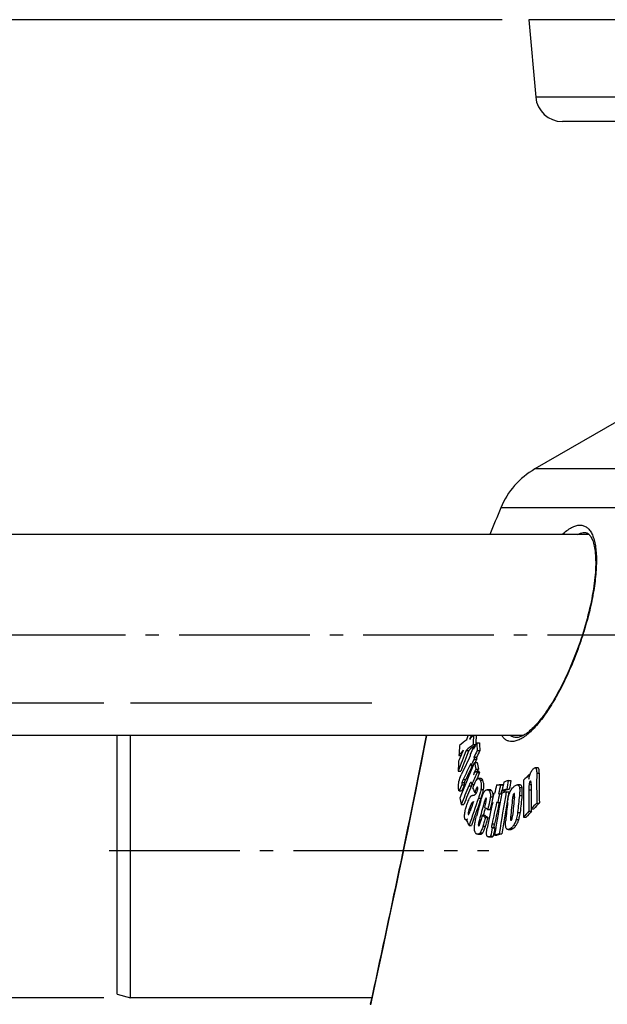
# Model space of a CAD drawing. Extents: x -1913 to 37449, y -8848 to 6615.
# Drawn here: x 3878 to 4097, y 4487 to 4854 of the extents above; entities that cross this region are included whole.
import ezdxf

# ---------------------------------------------------------------- set-up
doc = ezdxf.new("R2010")
doc.units = 0
doc.header["$LTSCALE"] = 5
doc.header["$MEASUREMENT"] = 0
doc.linetypes.add('AM_DIN_G_W050', pattern=[13.75, 9.75, -1.5, 1, -1.5])
doc.layers.get('0').update_dxf_attribs({"linetype": 'CONTINUOUS'})
doc.layers.get('DEFPOINTS').update_dxf_attribs({"linetype": 'CONTINUOUS'})
doc.layers.add('AM_5', color=3, linetype='CONTINUOUS', lineweight=25)
doc.layers.add('AM_7', color=4, linetype='AM_DIN_G_W050', lineweight=25)
for name, color, linetype in [('BEZUGSACHSEN', 7, 'CONTINUOUS'), ('FASEN', 7, 'CONTINUOUS'), ('RUNDUNGEN', 7, 'CONTINUOUS')]:
    doc.layers.add(name, color=color, linetype=linetype)
doc.styles.get("Standard").update_dxf_attribs({"font": 'SIMPLEX.SHX', "width": 0.8})
doc.dimstyles.new('AM_ISO$0', dxfattribs={"dimscale": 10, "dimtxt": 3.5, "dimasz": 3.5, "dimexe": 1, "dimexo": 1, "dimgap": 1.5, "dimtad": 1, "dimdsep": 46, "dimtxsty": 'Standard', "dimcen": 0, "dimclrd": 256, "dimclre": 256, "dimclrt": 140, "dimadec": 0, "dimazin": 2, "dimtp": 0.1, "dimtm": 0.1, "dimtfac": 0.71, "dimtdec": 3, "dimtmove": 0, "dimatfit": 3, "dimfxl": 1, "dimlwd": -1, "dimlwe": -1, "dimarcsym": 1})

# ---------------------------------------------------------------- blocks, each defined once
blk = doc.blocks.new('*D612')
at = {"layer": 'AM_5', "linetype": 'ByBlock', "transparency": 16777216}
for p, q in [((3909.33, 4488.96), (3605.23, 4488.96)), ((3615.23, 4453.96), (3615.23, 3284.56)), ((4344.33, 3249.56), (3605.23, 3249.56))]:
    blk.add_line(p, q, dxfattribs=at)
at = {"layer": 'AM_5', "transparency": 16777216}
for points in [[(3609.4, 4453.96), (3621.06, 4453.96), (3615.23, 4488.96)], [(3609.4, 3284.56), (3621.06, 3284.56), (3615.23, 3249.56)]]:
    blk.add_solid(points, dxfattribs=at)
at = {"layer": 'DEFPOINTS', "color": 0, "transparency": 16777216}
for p in [(3919.33, 4488.96), (3615.23, 3249.56), (4354.33, 3249.56)]:
    blk.add_point(p, dxfattribs=at)
at = {"layer": 'AM_5', "color": 140, "transparency": 16777216, "insert": (3582.73, 3869.26), "char_height": 35, "attachment_point": 5, "rotation": 90}
blk.add_mtext('1239', dxfattribs=at)
blk = doc.blocks.new('*D615')
at = {"layer": 'AM_5', "linetype": 'ByBlock', "transparency": 16777216}
for p, q in [((4058.01, 4853.96), (3415.21, 4853.96)), ((3425.21, 4818.96), (3425.21, 3284.56)), ((4344.33, 3249.56), (3415.21, 3249.56))]:
    blk.add_line(p, q, dxfattribs=at)
at = {"layer": 'AM_5', "transparency": 16777216}
for points in [[(3419.38, 4818.96), (3431.05, 4818.96), (3425.21, 4853.96)], [(3419.38, 3284.56), (3431.05, 3284.56), (3425.21, 3249.56)]]:
    blk.add_solid(points, dxfattribs=at)
at = {"layer": 'DEFPOINTS', "color": 0, "transparency": 16777216}
for p in [(4068.01, 4853.96), (3425.21, 3249.56), (4354.33, 3249.56)]:
    blk.add_point(p, dxfattribs=at)
at = {"layer": 'AM_5', "color": 140, "transparency": 16777216, "insert": (3392.71, 4012.14), "char_height": 35, "attachment_point": 5, "rotation": 90}
blk.add_mtext('1604', dxfattribs=at)
blk = doc.blocks.new('*D616')
at = {"layer": 'AM_5', "linetype": 'ByBlock', "transparency": 16777216}
for p, q in [((3847.51, 4624.34), (3505.23, 4624.34)), ((3515.23, 4589.34), (3515.23, 3284.56)), ((4344.33, 3249.56), (3505.23, 3249.56))]:
    blk.add_line(p, q, dxfattribs=at)
at = {"layer": 'AM_5', "transparency": 16777216}
for points in [[(3509.4, 4589.34), (3521.06, 4589.34), (3515.23, 4624.34)], [(3509.4, 3284.56), (3521.06, 3284.56), (3515.23, 3249.56)]]:
    blk.add_solid(points, dxfattribs=at)
at = {"layer": 'DEFPOINTS', "color": 0, "transparency": 16777216}
for p in [(3857.51, 4624.34), (3515.23, 3249.56), (4354.33, 3249.56)]:
    blk.add_point(p, dxfattribs=at)
at = {"layer": 'AM_5', "color": 140, "transparency": 16777216, "insert": (3482.73, 3936.95), "char_height": 35, "attachment_point": 5, "rotation": 90}
blk.add_mtext('1375', dxfattribs=at)
blk = doc.blocks.new('*D617')
at = {"layer": 'AM_5', "linetype": 'ByBlock', "transparency": 16777216}
for p, q in [((3909.33, 4598.96), (3693.32, 4598.96)), ((3703.32, 4563.96), (3703.32, 4523.96)), ((3909.33, 4488.96), (3693.32, 4488.96)), ((3703.32, 4488.96), (3703.32, 4311.15))]:
    blk.add_line(p, q, dxfattribs=at)
at = {"layer": 'AM_5', "transparency": 16777216}
for points in [[(3697.49, 4563.96), (3709.16, 4563.96), (3703.32, 4598.96)], [(3697.49, 4523.96), (3709.16, 4523.96), (3703.32, 4488.96)]]:
    blk.add_solid(points, dxfattribs=at)
at = {"layer": 'DEFPOINTS', "color": 0, "transparency": 16777216}
for p in [(3703.32, 4598.96), (3919.33, 4598.96), (3919.33, 4488.96)]:
    blk.add_point(p, dxfattribs=at)
at = {"layer": 'AM_5', "color": 140, "transparency": 16777216, "insert": (3670.82, 4369.49), "char_height": 35, "attachment_point": 5, "rotation": 90}
blk.add_mtext('%%c110', dxfattribs=at)

msp = doc.modelspace()

# ---------------------------------------------------------------- linework, layer by layer
at = {"color": 7, "linetype": 'Continuous'}
for p, q in [((4068.01, 4853.96), (4070.53, 4825.09)), ((4153.33, 4734.29), (4070.21, 4686.3)), ((4090.51, 4661.84), (3866.72, 4661.84)), ((4065.87, 4586.84), (3866.72, 4586.84)), ((4044.77, 4585.3), (4045.37, 4586.84)), ((4047.19, 4583.47), (4048.16, 4583.47)), ((4047.27, 4582.32), (4047.61, 4582.32)), ((4048.52, 4584.17), (4049.5, 4584.17)), ((4041.87, 4579.34), (4042.63, 4579.34)), ((4044.55, 4581.28), (4045.53, 4581.28)), ((4047.49, 4578.81), (4048.47, 4578.81)), ((4047.55, 4578.05), (4048.52, 4578.05)), ((4048.71, 4581.27), (4049.68, 4581.27)), ((4046.36, 4575.63), (4047.21, 4575.63)), ((4047.23, 4575.67), (4047.5, 4576.3)), ((4047.5, 4576.3), (4047.69, 4576.76)), ((4047.69, 4576.76), (4048.66, 4576.76)), ((4071.28, 4574.77), (4070.31, 4574.77)), ((4041.57, 4573.58), (4042.55, 4573.58)), ((4048.18, 4574.32), (4049.15, 4574.32)), ((4049.24, 4573.47), (4048.27, 4573.47)), ((4048.65, 4573.1), (4049.62, 4573.1)), ((4050.13, 4570.78), (4049.16, 4570.78)), ((4068.04, 4572.33), (4068.42, 4572.33)), ((4042.98, 4568.49), (4043.95, 4568.49)), ((4046.75, 4568.6), (4047.6, 4568.6)), ((4048.37, 4570.17), (4048.49, 4570.43)), ((4055.94, 4568.44), (4057.42, 4568.42)), ((4058.39, 4568.42), (4056.9, 4568.44)), ((4057.42, 4568.42), (4058.39, 4568.42)), ((4060.31, 4570.03), (4061.28, 4570.03)), ((4064.65, 4568.43), (4063.69, 4568.43)), ((4041.91, 4566.16), (4042.88, 4566.16)), ((4047.8, 4565.59), (4048.47, 4565.59)), ((4049.66, 4562.13), (4050.14, 4563.52)), ((4053.37, 4566.64), (4052.4, 4566.64)), ((4054.88, 4565.15), (4055.19, 4565.15)), ((4056.67, 4565.13), (4057.64, 4565.13)), ((4056.67, 4565.13), (4057.07, 4565.13)), ((4057.07, 4565.13), (4057.81, 4565.13)), ((4057.64, 4565.13), (4057.69, 4565.35)), ((4058.02, 4566.26), (4058.98, 4566.26)), ((4059.55, 4565.87), (4060.52, 4565.87)), ((4059.72, 4566.82), (4060.69, 4566.82)), ((4042.73, 4561.09), (4043.69, 4561.09)), ((4054.47, 4561.91), (4054.16, 4561.92)), ((4056.35, 4561.89), (4055.95, 4561.89)), ((4056.35, 4561.89), (4057.24, 4561.89)), ((4070.93, 4561.66), (4071.9, 4561.66)), ((4045.36, 4557.46), (4045.57, 4557.46)), ((4050.56, 4557.08), (4051.52, 4557.08)), ((4051.79, 4556.3), (4052.75, 4556.3)), ((4052.6, 4559.3), (4053.57, 4559.3)), ((4066.02, 4556.38), (4066.99, 4556.38)), ((4068.03, 4558.56), (4069, 4558.56)), ((4068.85, 4559.44), (4069.81, 4559.44)), ((4069, 4558.56), (4068.99, 4559.44)), ((4044.48, 4555.34), (4044.99, 4555.34)), ((4044.66, 4555.39), (4045.01, 4555.39)), ((4045.64, 4553.23), (4046.61, 4553.23)), ((4054.34, 4552.37), (4055.3, 4552.37)), ((4048.91, 4549.98), (4049.88, 4549.98)), ((4052.92, 4549.03), (4052.88, 4549.03)), ((4052.92, 4549.03), (4053.88, 4549.03)), ((4053.71, 4549.28), (4054.67, 4549.28)), ((4055.2, 4549.63), (4056.16, 4549.63)), ((4056.9, 4550.18), (4057.87, 4550.18)), ((4060.21, 4551.79), (4061.17, 4551.79))]:
    msp.add_line(p, q, dxfattribs=at)
at = {"color": 9, "linetype": 'Continuous'}
for p, q in [((4070.91, 4572.8), (4071.88, 4572.8)), ((4043.01, 4569.29), (4043.98, 4569.29)), ((4043.47, 4570.45), (4044.44, 4570.45)), ((4045.57, 4568.09), (4046.54, 4568.09)), ((4048.36, 4567.06), (4048.9, 4567.06)), ((4049.83, 4570.15), (4050.8, 4570.15)), ((4064.5, 4567.4), (4065.46, 4567.4)), ((4068.06, 4568.53), (4068.81, 4568.53)), ((4068.47, 4569.81), (4068.7, 4569.81)), ((4049.18, 4563.52), (4050.14, 4563.52)), ((4050.09, 4566.7), (4051.06, 4566.7)), ((4052.87, 4566.49), (4053.84, 4566.49)), ((4053.63, 4563.93), (4054.59, 4563.93)), ((4061.9, 4563.55), (4062.58, 4563.55)), ((4062.44, 4565.18), (4062.59, 4565.18)), ((4064.43, 4564.45), (4065.4, 4564.45)), ((4067.99, 4566.64), (4068.81, 4566.64)), ((4046.79, 4561.79), (4047.16, 4561.79)), ((4051.2, 4561.58), (4051.79, 4561.58)), ((4045.62, 4559.09), (4046.23, 4559.09)), ((4061.15, 4556.35), (4061.82, 4556.35)), ((4063.79, 4558.14), (4064.75, 4558.14)), ((4049.17, 4553.94), (4049.7, 4553.94)), ((4049.21, 4553.16), (4049.33, 4553.16)), ((4049.51, 4555.35), (4050.09, 4555.35)), ((4050.86, 4553.01), (4051.82, 4553.01)), ((4054.05, 4552.58), (4055.01, 4552.58)), ((4054.24, 4553.93), (4055.21, 4553.93)), ((4063.28, 4555.56), (4064.24, 4555.56)), ((4049.79, 4550.55), (4050.76, 4550.55)), ((4061.15, 4552.17), (4062.11, 4552.17))]:
    msp.add_line(p, q, dxfattribs=at)
at = {"color": 7, "linetype": 'Continuous'}
for centre, radius, start, end in [((4703.83, 4403.01), 700, 157.41596, 158.29962), ((4207.53, 4444.5), 214.44, 138.4129, 138.9563), ((4523.51, 4363.86), 526.55, 154.9466, 155.13), ((4437.63, 4567.2), 390.79, 177.1198, 177.6141), ((4437.89, 4567.04), 390.08, 177.0908, 177.586), ((4429.36, 4556.82), 388.15, 176.1197, 176.6744), ((4132.99, 4475.91), 140.53, 128.8871, 130.2991), ((4151.03, 4455.68), 164.66, 129.0996, 130.2901), ((4150.48, 4457.54), 162.25, 129.0943, 130.3023), ((4494.81, 4362.17), 498.75, 153.8072, 154.1163), ((4320.16, 4597.54), 273.31, 183.1921, 183.319), ((4497.57, 4360.17), 501.82, 153.4892, 153.802), ((4322.25, 4600.17), 274.19, 183.3452, 183.9522), ((4323.01, 4600.01), 273.97, 183.3156, 183.9231), ((4622.3, 4353.38), 621.08, 158.47223, 159.23406), ((4542.73, 4364.41), 544.33, 156.7341, 156.9791), ((4203.74, 4449.07), 207.78, 140.46, 141.1732), ((4621.6, 4353.87), 619.34, 158.45721, 159.22125), ((4544.49, 4363.65), 546.24, 156.5137, 156.7341), ((4489.34, 4364.17), 492.66, 154.1092, 155.0314), ((4319.09, 4595), 273.42, 183.1662, 183.293), ((4496.19, 4356.99), 500.15, 153.7702, 154.0785), ((4498.51, 4356.66), 502.77, 153.4646, 153.7768), ((4322.54, 4597.69), 275.69, 183.9254, 184.0853), ((4497.09, 4356.91), 500.11, 153.7578, 153.9216), ((4498.81, 4356.87), 502.06, 153.4517, 153.7644), ((4322.98, 4597.51), 275.15, 183.8966, 184.0569), ((4432.21, 4556.66), 391, 176.9785, 177.5201), ((4589.62, 4346.1), 588.98, 157.05886, 158.33586), ((4492.07, 4359.8), 495.59, 154.085, 154.8465), ((4490.98, 4360.67), 493.36, 154.1708, 154.8367), ((4321.46, 4595.15), 275.79, 183.8992, 184.059), ((4237.52, 4613.34), 193.32, 190.9073, 191.645), ((4238.48, 4613.24), 193.29, 190.8785, 191.6162), ((4596.44, 4339.2), 595.64, 156.87785, 157.34777), ((4596.01, 4340.95), 595.47, 156.92671, 157.15327), ((4596.99, 4339.22), 595.25, 156.86331, 157.14276), ((4338.55, 4322.49), 368.23, 137.2752, 137.7359), ((4574.46, 4564.93), 506.47, 179.1629, 179.366), ((4579.74, 4568.28), 508.85, 179.4912, 180.745), ((4580.73, 4568.14), 508.87, 179.4752, 180.7289), ((4491.74, 4360.83), 494.48, 155.1676, 155.464), ((4590.1, 4343.41), 589.07, 157.57793, 158.31337), ((4492.02, 4361.04), 493.76, 155.1569, 155.4537), ((4589.4, 4343.94), 587.32, 157.56384, 158.30153), ((4161.03, 4619.87), 125.57, 204.8418, 205.6133), ((4776.68, 4402.97), 739.5, 167.06997, 167.33124), ((4778.17, 4402.95), 739.51, 167.06985, 167.33112), ((4777.99, 4402.96), 738.38, 167.05105, 167.22082), ((4754.76, 4439.65), 708.15, 169.43611, 169.70059), ((4154.69, 4275.9), 308.9, 107.7901, 108.1227), ((4756.32, 4440.29), 708, 169.44095, 169.70547), ((4756.21, 4440.25), 706.94, 169.42179, 169.68673), ((4576.22, 4562.52), 510.24, 179.1434, 180.689), ((4579.36, 4565.87), 510.55, 179.68, 180.7209), ((4232.93, 4599.82), 194.1, 190.7773, 191.5117), ((4692.89, 4336.75), 682.49, 160.59371, 161.507), ((4776.63, 4402.91), 739.76, 167.33118, 167.5882), ((4047.01, 4564.62), 7.62, 353.6901, 354.7681), ((4756.94, 4439.27), 710.36, 169.77929, 171.06224), ((4778.83, 4402.88), 739.77, 167.33096, 167.58797), ((4758.02, 4439.99), 709.72, 169.78375, 171.06785), ((4154.13, 4271.04), 309.63, 107.7868, 108.1187), ((4155.1, 4269.56), 312.18, 107.789, 108.1182), ((4155.08, 4272.54), 309.04, 107.7845, 108.1171), ((4757.04, 4440.1), 707.79, 169.76493, 170.07755), ((4696.26, 4494.16), 638.15, 173.75733, 174.40736), ((4697.25, 4494.69), 638.4, 173.76757, 174.40779), ((4698.61, 4496.17), 637.84, 173.85439, 174.42404), ((4698.89, 4496.04), 637.17, 173.83668, 174.40695), ((4578.31, 4564.91), 510.32, 179.8051, 180.7122), ((4691.36, 4338.86), 681.69, 160.87568, 161.19789), ((4691.94, 4337.21), 680.53, 160.70045, 161.4932), ((4166.28, 4409.94), 193.23, 128.0085, 128.1982), ((4765.88, 4364.23), 742.82, 164.55488, 164.97561), ((4767.36, 4363.27), 743.1, 164.52231, 165.02005), ((4767.25, 4363.34), 742.05, 164.64201, 164.86505), ((4768.27, 4362.8), 743.54, 164.45201, 164.61415), ((4120.69, 4668.44), 128.64, 237.3941, 238.0417), ((4777.45, 4402.8), 740.28, 167.58832, 168.34763), ((4778.88, 4402.79), 740.23, 167.58817, 168.21854), ((4778.74, 4402.8), 739.15, 167.57017, 168.2015), ((4758.68, 4439.82), 709.45, 170.0779, 171.05067), ((4695.13, 4492.69), 638.84, 173.76971, 174.39466), ((4348.22, 4299.08), 381.88, 136.5597, 137.0165), ((4347.97, 4300.07), 380.32, 136.5422, 137.0011), ((4767.71, 4362.95), 742.96, 164.85337, 165.01725), ((4119.29, 4664.49), 127.52, 237.3827, 238.0359), ((4120.73, 4665.21), 128.39, 237.3774, 238.026), ((4341.12, 4305.68), 372.2, 137.2002, 137.6565), ((4340.89, 4306.64), 370.67, 137.1836, 137.6419), ((4161.92, 4611.88), 130.23, 205.9615, 206.7667), ((4779.06, 4404.83), 739.59, 168.49282, 168.73717), ((4778.92, 4404.83), 738.51, 168.47595, 168.72067), ((4153.06, 4250.26), 314.96, 107.7756, 108.1021), ((4153.04, 4253.24), 311.82, 107.7711, 108.1009)]:
    msp.add_arc(centre, radius, start, end, dxfattribs=at)
for points, knots in [([(4069.51, 4574.25), (4069.58, 4574.32), (4069.71, 4574.45), (4069.91, 4574.62), (4070.11, 4574.73), (4070.25, 4574.77), (4070.31, 4574.77)], [0, 0, 0, 0, 0.298495, 0.56774, 0.801726, 1, 1, 1, 1]), ([(4070.31, 4574.77), (4070.37, 4574.77), (4070.49, 4574.74), (4070.63, 4574.6), (4070.73, 4574.4), (4070.81, 4574.14), (4070.86, 4573.84), (4070.91, 4573.39), (4070.91, 4573.04), (4070.91, 4572.8)], [0, 0, 0, 0, 0.076336, 0.159872, 0.261603, 0.383143, 0.521332, 0.672245, 1, 1, 1, 1]), ([(4071.88, 4572.8), (4071.88, 4573.04), (4071.88, 4573.39), (4071.83, 4573.84), (4071.78, 4574.14), (4071.7, 4574.4), (4071.6, 4574.6), (4071.46, 4574.74), (4071.34, 4574.77), (4071.28, 4574.77)], [0, 0, 0, 0, 0.327748, 0.478658, 0.616841, 0.738378, 0.840109, 0.923649, 1, 1, 1, 1]), ([(4041.72, 4567.47), (4041.68, 4568.22), (4041.82, 4569.84), (4042.36, 4571.36), (4042.72, 4572.13)], [0, 0, 0, 0, 0.46803, 1, 1, 1, 1]), ([(4047.26, 4572.15), (4047.34, 4572.28), (4047.5, 4572.54), (4047.7, 4572.84), (4047.87, 4573.07), (4047.98, 4573.23), (4048.08, 4573.34), (4048.16, 4573.41), (4048.2, 4573.44), (4048.22, 4573.45)], [0, 0, 0, 0, 0.282781, 0.553362, 0.681592, 0.802433, 0.911625, 0.959337, 1, 1, 1, 1]), ([(4048.22, 4573.45), (4048.23, 4573.45), (4048.24, 4573.46), (4048.26, 4573.47), (4048.27, 4573.47)], [0, 0, 0, 0, 0.298615, 1, 1, 1, 1]), ([(4048.32, 4573.45), (4048.35, 4573.44), (4048.41, 4573.39), (4048.52, 4573.27), (4048.6, 4573.17), (4048.65, 4573.1)], [0, 0, 0, 0, 0.225998, 0.471993, 1, 1, 1, 1]), ([(4048.55, 4570.4), (4048.6, 4570.46), (4048.72, 4570.59), (4048.92, 4570.74), (4049.09, 4570.78), (4049.16, 4570.78)], [0, 0, 0, 0, 0.319479, 0.702624, 1, 1, 1, 1]), ([(4049.16, 4570.78), (4049.23, 4570.78), (4049.37, 4570.74), (4049.55, 4570.6), (4049.71, 4570.39), (4049.79, 4570.23), (4049.83, 4570.15)], [0, 0, 0, 0, 0.211896, 0.440657, 0.702922, 1, 1, 1, 1]), ([(4049.62, 4573.1), (4049.59, 4573.14), (4049.53, 4573.22), (4049.45, 4573.33), (4049.37, 4573.41), (4049.3, 4573.45), (4049.26, 4573.47), (4049.24, 4573.47)], [0, 0, 0, 0, 0.27251, 0.533807, 0.77825, 0.891696, 1, 1, 1, 1]), ([(4050.8, 4570.15), (4050.76, 4570.23), (4050.67, 4570.39), (4050.52, 4570.6), (4050.34, 4570.74), (4050.2, 4570.78), (4050.13, 4570.78)], [0, 0, 0, 0, 0.297096, 0.559362, 0.78811, 1, 1, 1, 1]), ([(4068.02, 4570.53), (4068.07, 4570.9), (4068.18, 4571.54), (4068.44, 4572.42), (4068.82, 4573.33), (4069.21, 4573.93), (4069.51, 4574.25)], [0, 0, 0, 0, 0.271925, 0.479454, 0.676831, 1, 1, 1, 1]), ([(4041.91, 4566.16), (4041.9, 4566.18), (4041.88, 4566.21), (4041.86, 4566.3), (4041.83, 4566.42), (4041.81, 4566.58), (4041.78, 4566.74), (4041.77, 4566.92), (4041.74, 4567.16), (4041.73, 4567.35), (4041.72, 4567.47)], [0, 0, 0, 0, 0.039039, 0.086786, 0.197166, 0.319082, 0.44793, 0.581488, 0.718502, 1, 1, 1, 1]), ([(4043.01, 4569.29), (4042.99, 4569.21), (4042.98, 4569.07), (4042.97, 4568.8), (4042.98, 4568.61), (4042.98, 4568.49)], [0, 0, 0, 0, 0.285827, 0.536843, 1, 1, 1, 1]), ([(4043.47, 4570.45), (4043.39, 4570.27), (4043.26, 4570), (4043.1, 4569.61), (4043.03, 4569.4), (4043.01, 4569.29)], [0, 0, 0, 0, 0.47354, 0.726371, 1, 1, 1, 1]), ([(4043.95, 4568.49), (4043.95, 4568.61), (4043.94, 4568.8), (4043.95, 4569.07), (4043.96, 4569.21), (4043.98, 4569.29)], [0, 0, 0, 0, 0.463144, 0.714156, 1, 1, 1, 1]), ([(4043.98, 4569.29), (4044, 4569.4), (4044.08, 4569.61), (4044.23, 4570), (4044.36, 4570.27), (4044.44, 4570.45)], [0, 0, 0, 0, 0.273623, 0.526454, 1, 1, 1, 1]), ([(4046.4, 4569.38), (4046.37, 4569.38), (4046.3, 4569.36), (4046.2, 4569.27), (4046.1, 4569.14), (4045.94, 4568.91), (4045.76, 4568.56), (4045.63, 4568.26), (4045.57, 4568.09)], [0, 0, 0, 0, 0.060638, 0.142007, 0.247156, 0.373058, 0.668784, 1, 1, 1, 1]), ([(4046.69, 4568.9), (4046.68, 4568.97), (4046.65, 4569.08), (4046.6, 4569.22), (4046.55, 4569.3), (4046.51, 4569.34), (4046.46, 4569.37), (4046.42, 4569.38), (4046.4, 4569.38)], [0, 0, 0, 0, 0.32603, 0.602033, 0.718615, 0.820949, 0.912207, 1, 1, 1, 1]), ([(4046.54, 4568.09), (4046.55, 4568.14), (4046.63, 4568.31), (4046.7, 4568.48), (4046.76, 4568.6)], [0, 0, 0, 0, 0.257457, 1, 1, 1, 1]), ([(4046.75, 4568.6), (4046.74, 4568.63), (4046.72, 4568.73), (4046.71, 4568.83), (4046.69, 4568.9)], [0, 0, 0, 0, 0.246329, 1, 1, 1, 1]), ([(4047.08, 4567.12), (4047.12, 4567.27), (4047.22, 4567.55), (4047.32, 4567.83), (4047.37, 4567.98)], [0, 0, 0, 0, 0.504357, 1, 1, 1, 1]), ([(4047.37, 4567.98), (4047.45, 4568.22), (4047.63, 4568.7), (4047.91, 4569.36), (4048.21, 4569.94), (4048.44, 4570.27), (4048.55, 4570.4)], [0, 0, 0, 0, 0.288847, 0.560075, 0.801546, 1, 1, 1, 1]), ([(4048.36, 4567.06), (4048.33, 4567), (4048.28, 4566.88), (4048.19, 4566.64), (4048.03, 4566.21), (4047.89, 4565.84), (4047.8, 4565.59)], [0, 0, 0, 0, 0.120137, 0.243711, 0.494169, 1, 1, 1, 1]), ([(4048.76, 4567.61), (4048.72, 4567.61), (4048.67, 4567.57), (4048.61, 4567.51), (4048.54, 4567.41), (4048.45, 4567.26), (4048.39, 4567.13), (4048.36, 4567.06)], [0, 0, 0, 0, 0.146073, 0.250306, 0.374274, 0.667374, 1, 1, 1, 1]), ([(4048.63, 4566.01), (4048.68, 4566.14), (4048.77, 4566.42), (4048.88, 4566.84), (4048.93, 4567.21), (4048.9, 4567.44), (4048.86, 4567.51)], [0, 0, 0, 0, 0.283089, 0.57242, 0.832315, 1, 1, 1, 1]), ([(4048.86, 4567.51), (4048.85, 4567.54), (4048.83, 4567.58), (4048.78, 4567.61), (4048.76, 4567.61)], [0, 0, 0, 0, 0.56005, 1, 1, 1, 1]), ([(4049.83, 4570.15), (4049.92, 4569.96), (4050.14, 4569.39), (4050.29, 4568.22), (4050.19, 4567.25), (4050.09, 4566.7)], [0, 0, 0, 0, 0.17357, 0.517586, 1, 1, 1, 1]), ([(4051.06, 4566.7), (4051.13, 4567.09), (4051.23, 4567.93), (4051.18, 4569.11), (4050.94, 4569.86), (4050.8, 4570.15)], [0, 0, 0, 0, 0.337003, 0.725583, 1, 1, 1, 1]), ([(4060.06, 4562.02), (4060.13, 4562.7), (4060.35, 4564.03), (4060.93, 4565.83), (4061.77, 4567.21), (4062.47, 4567.85), (4062.8, 4568.07)], [0, 0, 0, 0, 0.297099, 0.591396, 0.825795, 1, 1, 1, 1]), ([(4062.8, 4568.07), (4062.94, 4568.17), (4063.22, 4568.34), (4063.54, 4568.43), (4063.69, 4568.43)], [0, 0, 0, 0, 0.541079, 1, 1, 1, 1]), ([(4063.69, 4568.43), (4063.78, 4568.43), (4063.98, 4568.39), (4064.23, 4568.18), (4064.4, 4567.83), (4064.47, 4567.55), (4064.5, 4567.4)], [0, 0, 0, 0, 0.193913, 0.403581, 0.666611, 1, 1, 1, 1]), ([(4064.5, 4567.4), (4064.53, 4567.18), (4064.57, 4566.72), (4064.56, 4566), (4064.51, 4565.24), (4064.46, 4564.72), (4064.43, 4564.45)], [0, 0, 0, 0, 0.22027, 0.467369, 0.729299, 1, 1, 1, 1]), ([(4065.46, 4567.4), (4065.44, 4567.55), (4065.37, 4567.83), (4065.19, 4568.18), (4064.94, 4568.39), (4064.75, 4568.43), (4064.65, 4568.43)], [0, 0, 0, 0, 0.333368, 0.596388, 0.806061, 1, 1, 1, 1]), ([(4065.4, 4564.45), (4065.43, 4564.72), (4065.48, 4565.24), (4065.53, 4566), (4065.53, 4566.72), (4065.5, 4567.18), (4065.46, 4567.4)], [0, 0, 0, 0, 0.270703, 0.532635, 0.779733, 1, 1, 1, 1]), ([(4068.06, 4568.53), (4068.04, 4568.37), (4068.02, 4568.05), (4068, 4567.42), (4067.99, 4566.95), (4067.99, 4566.64)], [0, 0, 0, 0, 0.259234, 0.509827, 1, 1, 1, 1]), ([(4068.47, 4569.81), (4068.4, 4569.74), (4068.29, 4569.55), (4068.14, 4569.12), (4068.09, 4568.77), (4068.06, 4568.53)], [0, 0, 0, 0, 0.212527, 0.473953, 1, 1, 1, 1]), ([(4068.6, 4569.89), (4068.59, 4569.89), (4068.54, 4569.88), (4068.5, 4569.84), (4068.47, 4569.81)], [0, 0, 0, 0, 0.201226, 1, 1, 1, 1]), ([(4068.82, 4568.72), (4068.82, 4568.84), (4068.81, 4569.03), (4068.8, 4569.27), (4068.79, 4569.44), (4068.77, 4569.6), (4068.74, 4569.72), (4068.71, 4569.8), (4068.68, 4569.84), (4068.64, 4569.88), (4068.61, 4569.89), (4068.6, 4569.89)], [0, 0, 0, 0, 0.302352, 0.447481, 0.586518, 0.716657, 0.832998, 0.883698, 0.92794, 0.965626, 1, 1, 1, 1]), ([(4044.97, 4561.33), (4045.09, 4561.67), (4045.32, 4562.31), (4045.65, 4563.07), (4045.93, 4563.61), (4046.13, 4563.94), (4046.33, 4564.2), (4046.48, 4564.35), (4046.55, 4564.4)], [0, 0, 0, 0, 0.304936, 0.586475, 0.712512, 0.824754, 0.920811, 1, 1, 1, 1]), ([(4046.55, 4564.4), (4046.57, 4564.42), (4046.62, 4564.44), (4046.71, 4564.47), (4046.82, 4564.5), (4046.95, 4564.53), (4047.13, 4564.56), (4047.35, 4564.6), (4047.52, 4564.62), (4047.61, 4564.63)], [0, 0, 0, 0, 0.071859, 0.137215, 0.263517, 0.387587, 0.510682, 0.75561, 1, 1, 1, 1]), ([(4047.61, 4564.63), (4047.69, 4564.65), (4047.89, 4564.73), (4048.15, 4565), (4048.41, 4565.44), (4048.56, 4565.8), (4048.63, 4566.01)], [0, 0, 0, 0, 0.14277, 0.343259, 0.632273, 1, 1, 1, 1]), ([(4050.09, 4566.7), (4050.04, 4566.43), (4049.92, 4565.88), (4049.62, 4564.82), (4049.36, 4564.03), (4049.18, 4563.52)], [0, 0, 0, 0, 0.252365, 0.505466, 1, 1, 1, 1]), ([(4049.89, 4562.05), (4050.04, 4562.61), (4050.28, 4563.43), (4050.66, 4564.48), (4050.87, 4564.97), (4050.98, 4565.21)], [0, 0, 0, 0, 0.516898, 0.76648, 1, 1, 1, 1]), ([(4050.14, 4563.52), (4050.32, 4564.03), (4050.59, 4564.82), (4050.89, 4565.88), (4051.01, 4566.43), (4051.06, 4566.7)], [0, 0, 0, 0, 0.494533, 0.747633, 1, 1, 1, 1]), ([(4050.98, 4565.21), (4051.09, 4565.43), (4051.31, 4565.82), (4051.67, 4566.29), (4052.03, 4566.57), (4052.29, 4566.64), (4052.4, 4566.64)], [0, 0, 0, 0, 0.355093, 0.634857, 0.841039, 1, 1, 1, 1]), ([(4051.86, 4563.38), (4051.82, 4563.33), (4051.75, 4563.21), (4051.63, 4562.93), (4051.49, 4562.54), (4051.34, 4562.07), (4051.25, 4561.74), (4051.2, 4561.58)], [0, 0, 0, 0, 0.101379, 0.218913, 0.472364, 0.734661, 1, 1, 1, 1]), ([(4051.98, 4563.48), (4051.96, 4563.48), (4051.91, 4563.45), (4051.88, 4563.41), (4051.86, 4563.38)], [0, 0, 0, 0, 0.400363, 1, 1, 1, 1]), ([(4052.11, 4563.3), (4052.1, 4563.32), (4052.09, 4563.38), (4052.06, 4563.45), (4052.02, 4563.47)], [0, 0, 0, 0, 0.321504, 1, 1, 1, 1]), ([(4052.4, 4566.64), (4052.48, 4566.64), (4052.65, 4566.61), (4052.8, 4566.53), (4052.87, 4566.49)], [0, 0, 0, 0, 0.494863, 1, 1, 1, 1]), ([(4053.63, 4563.93), (4053.61, 4563.74), (4053.56, 4563.36), (4053.42, 4562.59), (4053.21, 4561.61), (4052.92, 4560.45), (4052.71, 4559.68), (4052.6, 4559.3)], [0, 0, 0, 0, 0.119187, 0.242852, 0.494699, 0.747685, 1, 1, 1, 1]), ([(4052.87, 4566.49), (4053, 4566.41), (4053.25, 4566.18), (4053.53, 4565.65), (4053.67, 4564.87), (4053.66, 4564.27), (4053.63, 4563.93)], [0, 0, 0, 0, 0.159375, 0.357876, 0.630729, 1, 1, 1, 1]), ([(4053.84, 4566.49), (4053.77, 4566.53), (4053.62, 4566.61), (4053.45, 4566.64), (4053.37, 4566.64)], [0, 0, 0, 0, 0.505122, 1, 1, 1, 1]), ([(4054.59, 4563.93), (4054.62, 4564.27), (4054.64, 4564.87), (4054.5, 4565.65), (4054.22, 4566.18), (4053.96, 4566.41), (4053.84, 4566.49)], [0, 0, 0, 0, 0.369296, 0.642154, 0.840644, 1, 1, 1, 1]), ([(4062.44, 4565.18), (4062.35, 4565.12), (4062.24, 4564.97), (4062.13, 4564.73), (4062.04, 4564.42), (4061.96, 4564.03), (4061.91, 4563.71), (4061.9, 4563.55)], [0, 0, 0, 0, 0.18572, 0.313496, 0.451895, 0.730623, 1, 1, 1, 1]), ([(4062.53, 4565.22), (4062.52, 4565.22), (4062.49, 4565.21), (4062.46, 4565.2), (4062.44, 4565.18)], [0, 0, 0, 0, 0.221769, 1, 1, 1, 1]), ([(4062.63, 4565.1), (4062.63, 4565.12), (4062.62, 4565.15), (4062.59, 4565.19), (4062.56, 4565.21), (4062.54, 4565.22), (4062.53, 4565.22)], [0, 0, 0, 0, 0.310274, 0.571744, 0.792943, 1, 1, 1, 1]), ([(4062.63, 4564), (4062.64, 4564.1), (4062.66, 4564.3), (4062.68, 4564.59), (4062.68, 4564.83), (4062.66, 4564.99), (4062.65, 4565.07), (4062.63, 4565.1)], [0, 0, 0, 0, 0.277228, 0.544455, 0.792645, 0.903674, 1, 1, 1, 1]), ([(4044.16, 4555.6), (4044.1, 4555.72), (4044, 4556.04), (4043.94, 4556.6), (4043.97, 4557.3), (4044.12, 4558.36), (4044.45, 4559.73), (4044.79, 4560.8), (4044.97, 4561.33)], [0, 0, 0, 0, 0.07169, 0.166516, 0.286646, 0.424681, 0.715462, 1, 1, 1, 1]), ([(4046.79, 4561.79), (4046.76, 4561.77), (4046.7, 4561.71), (4046.6, 4561.55), (4046.47, 4561.3), (4046.32, 4560.97), (4046.17, 4560.61), (4046.03, 4560.24), (4045.84, 4559.74), (4045.7, 4559.35), (4045.62, 4559.09)], [0, 0, 0, 0, 0.038029, 0.085515, 0.197378, 0.321366, 0.45168, 0.585752, 0.722277, 1, 1, 1, 1]), ([(4051.93, 4562.1), (4051.96, 4562.21), (4052.02, 4562.42), (4052.09, 4562.74), (4052.12, 4563.03), (4052.12, 4563.22), (4052.11, 4563.3)], [0, 0, 0, 0, 0.27132, 0.540504, 0.79403, 1, 1, 1, 1]), ([(4053.57, 4559.3), (4053.63, 4559.51), (4053.87, 4560.38), (4054.09, 4561.26), (4054.24, 4561.91)], [0, 0, 0, 0, 0.249446, 1, 1, 1, 1]), ([(4045.62, 4559.09), (4045.57, 4558.94), (4045.47, 4558.64), (4045.37, 4558.26), (4045.32, 4557.95), (4045.3, 4557.71), (4045.32, 4557.54), (4045.36, 4557.46)], [0, 0, 0, 0, 0.280167, 0.567645, 0.706986, 0.83087, 1, 1, 1, 1]), ([(4045.36, 4557.46), (4045.37, 4557.44), (4045.38, 4557.41), (4045.4, 4557.37), (4045.43, 4557.35), (4045.44, 4557.35)], [0, 0, 0, 0, 0.325646, 0.710994, 1, 1, 1, 1]), ([(4045.44, 4557.35), (4045.47, 4557.35), (4045.53, 4557.41), (4045.6, 4557.51), (4045.68, 4557.65), (4045.76, 4557.82), (4045.83, 4557.99), (4045.93, 4558.24), (4046, 4558.43), (4046.05, 4558.56)], [0, 0, 0, 0, 0.061142, 0.158532, 0.279197, 0.412761, 0.553858, 0.699695, 1, 1, 1, 1]), ([(4047.72, 4553.21), (4047.75, 4553.51), (4047.84, 4554.1), (4048.07, 4555.3), (4048.3, 4556.2), (4048.45, 4556.79)], [0, 0, 0, 0, 0.243467, 0.494616, 1, 1, 1, 1]), ([(4051.79, 4556.3), (4051.71, 4556.03), (4051.56, 4555.48), (4051.33, 4554.65), (4051.14, 4553.96), (4050.98, 4553.42), (4050.9, 4553.14), (4050.86, 4553.01)], [0, 0, 0, 0, 0.250518, 0.500909, 0.751037, 0.875856, 1, 1, 1, 1]), ([(4051.82, 4553.01), (4051.86, 4553.14), (4051.94, 4553.42), (4052.1, 4553.96), (4052.29, 4554.65), (4052.52, 4555.48), (4052.67, 4556.03), (4052.75, 4556.3)], [0, 0, 0, 0, 0.124145, 0.248964, 0.499092, 0.749483, 1, 1, 1, 1]), ([(4061.15, 4556.35), (4061.14, 4556.22), (4061.12, 4556.03), (4061.12, 4555.78), (4061.12, 4555.61), (4061.13, 4555.45), (4061.16, 4555.34), (4061.19, 4555.27), (4061.22, 4555.23), (4061.26, 4555.21), (4061.28, 4555.2), (4061.29, 4555.2)], [0, 0, 0, 0, 0.316334, 0.467741, 0.611271, 0.74208, 0.852508, 0.897616, 0.935695, 0.968595, 1, 1, 1, 1]), ([(4061.41, 4555.25), (4061.45, 4555.27), (4061.53, 4555.36), (4061.62, 4555.53), (4061.7, 4555.74), (4061.77, 4556.05), (4061.84, 4556.44), (4061.88, 4556.75), (4061.89, 4556.9)], [0, 0, 0, 0, 0.082993, 0.195399, 0.326955, 0.464269, 0.736382, 1, 1, 1, 1]), ([(4063.79, 4558.14), (4063.76, 4557.93), (4063.66, 4557.06), (4063.47, 4556.2), (4063.28, 4555.56)], [0, 0, 0, 0, 0.243557, 1, 1, 1, 1]), ([(4064.24, 4555.56), (4064.3, 4555.77), (4064.54, 4556.62), (4064.69, 4557.49), (4064.75, 4558.14)], [0, 0, 0, 0, 0.253263, 1, 1, 1, 1]), ([(4044.48, 4555.34), (4044.44, 4555.34), (4044.38, 4555.35), (4044.29, 4555.4), (4044.22, 4555.49), (4044.18, 4555.56), (4044.16, 4555.6)], [0, 0, 0, 0, 0.217444, 0.442802, 0.698846, 1, 1, 1, 1]), ([(4044.66, 4555.39), (4044.65, 4555.38), (4044.59, 4555.36), (4044.52, 4555.34), (4044.48, 4555.34)], [0, 0, 0, 0, 0.272498, 1, 1, 1, 1]), ([(4045.13, 4555.77), (4045.01, 4555.68), (4044.86, 4555.55), (4044.7, 4555.42), (4044.66, 4555.39)], [0, 0, 0, 0, 0.751898, 1, 1, 1, 1]), ([(4048.42, 4550.15), (4048.35, 4550.19), (4048.22, 4550.29), (4047.97, 4550.59), (4047.8, 4551.02), (4047.7, 4551.54), (4047.65, 4552.25), (4047.68, 4552.82), (4047.72, 4553.21)], [0, 0, 0, 0, 0.07204, 0.151954, 0.352963, 0.483438, 0.636509, 1, 1, 1, 1]), ([(4049.17, 4553.94), (4049.15, 4553.85), (4049.13, 4553.68), (4049.11, 4553.48), (4049.13, 4553.33), (4049.15, 4553.24), (4049.18, 4553.18), (4049.21, 4553.16)], [0, 0, 0, 0, 0.335219, 0.637164, 0.761798, 0.862272, 1, 1, 1, 1]), ([(4049.51, 4555.35), (4049.45, 4555.11), (4049.35, 4554.76), (4049.24, 4554.29), (4049.19, 4554.06), (4049.17, 4553.94)], [0, 0, 0, 0, 0.499802, 0.750296, 1, 1, 1, 1]), ([(4049.27, 4553.14), (4049.28, 4553.14), (4049.29, 4553.15), (4049.31, 4553.15), (4049.31, 4553.15)], [0, 0, 0, 0, 0.732797, 1, 1, 1, 1]), ([(4049.31, 4553.15), (4049.32, 4553.16), (4049.36, 4553.18), (4049.39, 4553.21), (4049.41, 4553.24)], [0, 0, 0, 0, 0.20121, 1, 1, 1, 1]), ([(4049.41, 4553.24), (4049.45, 4553.29), (4049.51, 4553.42), (4049.56, 4553.54), (4049.59, 4553.61)], [0, 0, 0, 0, 0.456167, 1, 1, 1, 1]), ([(4049.59, 4553.61), (4049.63, 4553.72), (4049.71, 4553.96), (4049.84, 4554.43), (4049.94, 4554.79), (4050, 4555.03)], [0, 0, 0, 0, 0.245016, 0.495434, 1, 1, 1, 1]), ([(4050.86, 4553.01), (4050.71, 4552.54), (4050.48, 4551.87), (4050.11, 4551.05), (4049.91, 4550.7), (4049.79, 4550.55)], [0, 0, 0, 0, 0.545317, 0.790997, 1, 1, 1, 1]), ([(4050.76, 4550.55), (4050.87, 4550.7), (4051.07, 4551.05), (4051.44, 4551.87), (4051.67, 4552.54), (4051.82, 4553.01)], [0, 0, 0, 0, 0.209012, 0.454695, 1, 1, 1, 1]), ([(4052.88, 4549.03), (4052.81, 4549.03), (4052.65, 4549.05), (4052.43, 4549.2), (4052.27, 4549.49), (4052.18, 4549.9), (4052.16, 4550.42), (4052.22, 4551.24), (4052.33, 4551.88), (4052.42, 4552.32)], [0, 0, 0, 0, 0.062037, 0.127667, 0.210545, 0.323904, 0.469493, 0.637372, 1, 1, 1, 1]), ([(4054.24, 4553.93), (4054.22, 4553.82), (4054.17, 4553.58), (4054.12, 4553.3), (4054.08, 4553.07), (4054.06, 4552.9), (4054.04, 4552.73), (4054.04, 4552.63), (4054.05, 4552.58)], [0, 0, 0, 0, 0.259042, 0.516741, 0.644431, 0.770345, 0.892055, 1, 1, 1, 1]), ([(4054.05, 4552.58), (4054.05, 4552.56), (4054.06, 4552.52), (4054.11, 4552.46), (4054.17, 4552.42), (4054.25, 4552.39), (4054.31, 4552.37), (4054.34, 4552.37)], [0, 0, 0, 0, 0.180866, 0.316995, 0.553525, 0.777865, 1, 1, 1, 1]), ([(4055.01, 4552.58), (4055, 4552.63), (4055, 4552.73), (4055.02, 4552.9), (4055.04, 4553.07), (4055.08, 4553.3), (4055.14, 4553.58), (4055.18, 4553.82), (4055.21, 4553.93)], [0, 0, 0, 0, 0.107942, 0.229651, 0.355564, 0.483255, 0.740955, 1, 1, 1, 1]), ([(4055.3, 4552.37), (4055.27, 4552.37), (4055.22, 4552.39), (4055.13, 4552.42), (4055.07, 4552.46), (4055.02, 4552.52), (4055.01, 4552.56), (4055.01, 4552.58)], [0, 0, 0, 0, 0.222143, 0.446482, 0.683002, 0.819123, 1, 1, 1, 1]), ([(4059.37, 4552.77), (4059.33, 4552.93), (4059.29, 4553.29), (4059.26, 4554.07), (4059.3, 4554.68), (4059.34, 4555.09)], [0, 0, 0, 0, 0.216129, 0.460193, 1, 1, 1, 1]), ([(4060.21, 4551.79), (4060.11, 4551.79), (4059.92, 4551.82), (4059.66, 4552.02), (4059.48, 4552.35), (4059.4, 4552.62), (4059.37, 4552.77)], [0, 0, 0, 0, 0.197629, 0.40946, 0.670953, 1, 1, 1, 1]), ([(4063.28, 4555.56), (4063.15, 4555.15), (4062.91, 4554.47), (4062.47, 4553.61), (4061.94, 4552.84), (4061.48, 4552.39), (4061.15, 4552.17)], [0, 0, 0, 0, 0.315884, 0.527781, 0.710703, 1, 1, 1, 1]), ([(4061.29, 4555.2), (4061.3, 4555.2), (4061.35, 4555.21), (4061.38, 4555.23), (4061.41, 4555.25)], [0, 0, 0, 0, 0.222356, 1, 1, 1, 1]), ([(4062.11, 4552.17), (4062.32, 4552.31), (4062.88, 4552.79), (4063.66, 4553.92), (4064.06, 4554.96), (4064.24, 4555.56)], [0, 0, 0, 0, 0.183565, 0.53997, 1, 1, 1, 1]), ([(4048.91, 4549.98), (4048.83, 4549.98), (4048.65, 4550.02), (4048.49, 4550.1), (4048.42, 4550.15)], [0, 0, 0, 0, 0.495023, 1, 1, 1, 1]), ([(4049.79, 4550.55), (4049.72, 4550.46), (4049.58, 4550.29), (4049.35, 4550.11), (4049.13, 4550.01), (4048.98, 4549.98), (4048.91, 4549.98)], [0, 0, 0, 0, 0.328084, 0.592489, 0.809983, 1, 1, 1, 1]), ([(4049.88, 4549.98), (4049.94, 4549.98), (4050.09, 4550.01), (4050.32, 4550.11), (4050.55, 4550.29), (4050.69, 4550.46), (4050.76, 4550.55)], [0, 0, 0, 0, 0.189995, 0.407484, 0.671898, 1, 1, 1, 1]), ([(4053.71, 4549.28), (4053.66, 4549.21), (4053.52, 4549.12), (4053.25, 4549.04), (4053.05, 4549.03), (4052.92, 4549.03)], [0, 0, 0, 0, 0.304026, 0.549442, 1, 1, 1, 1]), ([(4053.88, 4549.03), (4054.01, 4549.03), (4054.21, 4549.04), (4054.48, 4549.12), (4054.62, 4549.21), (4054.67, 4549.28)], [0, 0, 0, 0, 0.450539, 0.695959, 1, 1, 1, 1]), ([(4061.15, 4552.17), (4061, 4552.06), (4060.7, 4551.88), (4060.36, 4551.79), (4060.21, 4551.79)], [0, 0, 0, 0, 0.541212, 1, 1, 1, 1]), ([(4061.17, 4551.79), (4061.33, 4551.79), (4061.67, 4551.88), (4061.96, 4552.06), (4062.11, 4552.17)], [0, 0, 0, 0, 0.458781, 1, 1, 1, 1])]:
    msp.add_open_spline(points, degree=3, knots=knots, dxfattribs=at)
for points in [[(4048.27, 4573.47), (4048.29, 4573.47), (4048.3, 4573.46), (4048.32, 4573.45)], [(4048.78, 4573.47), (4048.9, 4573.75), (4049.03, 4574.04), (4049.15, 4574.32)], [(4052.02, 4563.47), (4052.01, 4563.48), (4052, 4563.48), (4051.98, 4563.48)], [(4057.69, 4565.35), (4057.76, 4565.66), (4057.83, 4565.98), (4057.9, 4566.29)], [(4044.83, 4554.87), (4044.93, 4555.17), (4045.03, 4555.47), (4045.13, 4555.77)], [(4049.21, 4553.16), (4049.23, 4553.15), (4049.25, 4553.14), (4049.27, 4553.14)]]:
    msp.add_open_spline(points, degree=3, dxfattribs=at)
at = {"layer": 'AM_7'}
for p, q in [((4192.41, 4624.34), (3857.51, 4624.34)), ((3911.33, 4543.96), (4053.02, 4543.96))]:
    msp.add_line(p, q, dxfattribs=at)
at = {"layer": 'BEZUGSACHSEN', "color": 7, "linetype": 'Continuous'}
for p, q in [((5110.66, 4853.96), (4068.01, 4853.96)), ((4009.39, 4598.96), (3919.33, 4598.96)), ((4009.39, 4488.96), (3919.33, 4488.96))]:
    msp.add_line(p, q, dxfattribs=at)
at = {"layer": 'FASEN', "color": 7, "linetype": 'Continuous'}
for p, q in [((3914.33, 4490.3), (3914.33, 4586.84)), ((3919.33, 4488.96), (3919.33, 4586.84)), ((3914.33, 4490.3), (3919.33, 4488.96))]:
    msp.add_line(p, q, dxfattribs=at)
at = {"layer": 'RUNDUNGEN', "color": 9, "linetype": 'Continuous'}
for p, q in [((4946.9, 4825.09), (4070.53, 4825.09)), ((5108.46, 4686.3), (4070.21, 4686.3)), ((5121.15, 4671.84), (4057.51, 4671.84))]:
    msp.add_line(p, q, dxfattribs=at)
at = {"layer": 'RUNDUNGEN', "color": 7, "linetype": 'Continuous'}
for p, q in [((4946.87, 4815.96), (4080.5, 4815.96)), ((4029.8, 4586.84), (4028.82, 4581.88)), ((4063.48, 4586.09), (4063.48, 4586.09)), ((4028.82, 4581.88), (4027.75, 4576.48)), ((4027.75, 4576.48), (4026.58, 4570.62)), ((4026.58, 4570.62), (4025.64, 4565.98)), ((4025.64, 4565.98), (4024.67, 4561.17)), ((4024.67, 4561.17), (4023.66, 4556.22)), ((4023.66, 4556.22), (4022.62, 4551.17)), ((4022.62, 4551.17), (4021.57, 4546.06)), ((4021.57, 4546.06), (4020.51, 4540.94)), ((4020.51, 4540.94), (4019.44, 4535.85)), ((4019.44, 4535.85), (4018.39, 4530.82)), ((4018.39, 4530.82), (4017.35, 4525.9)), ((4017.35, 4525.9), (4016.01, 4519.58)), ((4016.01, 4519.58), (4014.74, 4513.62)), ((4014.74, 4513.62), (4013.55, 4508.1)), ((4013.55, 4508.1), (4012.22, 4501.91)), ((4012.22, 4501.91), (4010.87, 4495.72)), ((4010.87, 4495.72), (4009.46, 4489.26)), ((4009.46, 4489.26), (4008.83, 4486.39))]:
    msp.add_line(p, q, dxfattribs=at)
msp.add_lwpolyline([(4088.82, 4662.59), (4089.08, 4662.57), (4089.35, 4662.53), (4089.59, 4662.46), (4089.81, 4662.36), (4090.03, 4662.24), (4090.24, 4662.08), (4090.46, 4661.89), (4090.67, 4661.67), (4090.88, 4661.4), (4091.08, 4661.1), (4091.28, 4660.76), (4091.47, 4660.4), (4091.65, 4659.99), (4091.82, 4659.56), (4091.98, 4659.1), (4092.13, 4658.6), (4092.27, 4658.06), (4092.39, 4657.49), (4092.51, 4656.89), (4092.61, 4656.24), (4092.7, 4655.55), (4092.78, 4654.83), (4092.84, 4654.07), (4092.88, 4653.28), (4092.91, 4652.45), (4092.92, 4651.59), (4092.92, 4650.7), (4092.9, 4649.78), (4092.86, 4648.83), (4092.8, 4647.85), (4092.72, 4646.84), (4092.63, 4645.8), (4092.51, 4644.74), (4092.38, 4643.65), (4092.23, 4642.54), (4092.06, 4641.41), (4091.87, 4640.25), (4091.67, 4639.08), (4091.44, 4637.88), (4091.2, 4636.67), (4090.94, 4635.45), (4090.66, 4634.21), (4090.36, 4632.96), (4090.05, 4631.7), (4089.72, 4630.43), (4089.37, 4629.15), (4089.01, 4627.87), (4088.63, 4626.58), (4088.23, 4625.29), (4087.82, 4624), (4087.4, 4622.71), (4086.96, 4621.42), (4086.51, 4620.14), (4086.04, 4618.86), (4085.57, 4617.59), (4085.08, 4616.33), (4084.58, 4615.08), (4084.07, 4613.84), (4083.55, 4612.61), (4083.03, 4611.4), (4082.49, 4610.2), (4081.95, 4609.03), (4081.4, 4607.87), (4080.85, 4606.73), (4080.29, 4605.62), (4079.73, 4604.53), (4079.16, 4603.46), (4078.59, 4602.42), (4078.02, 4601.4), (4077.44, 4600.41), (4076.87, 4599.45), (4076.3, 4598.52), (4075.73, 4597.62), (4075.16, 4596.75), (4074.59, 4595.91), (4074.02, 4595.11), (4073.46, 4594.33), (4072.91, 4593.6), (4072.36, 4592.89), (4071.82, 4592.22), (4071.28, 4591.59), (4070.75, 4590.99), (4070.24, 4590.43), (4069.73, 4589.9), (4069.23, 4589.41), (4068.74, 4588.96), (4068.27, 4588.54), (4067.81, 4588.15), (4067.36, 4587.8), (4066.93, 4587.49), (4066.51, 4587.21), (4066.11, 4586.97), (4065.72, 4586.76), (4065.36, 4586.57), (4065, 4586.42), (4064.66, 4586.3), (4064.33, 4586.2), (4064.02, 4586.14), (4063.73, 4586.1), (4063.48, 4586.09)], dxfattribs=at)
for centre, radius, start, end in [((4080.5, 4825.96), 10, 185, 270), ((4085.21, 4660.32), 30, 120, 157.416)]:
    msp.add_arc(centre, radius, start, end, dxfattribs=at)
at = {"layer": 'RUNDUNGEN', "color": 9, "linetype": 'Continuous'}
msp.add_arc((-566.17, 5494.24), 4684.7, 347.57838, 348.8315, dxfattribs=at)
for points, knots in [([(4087.08, 4665.34), (4087.53, 4665.34), (4088.43, 4665.21), (4089.67, 4664.56), (4090.71, 4663.49), (4091.58, 4662.06), (4092.26, 4660.28), (4092.76, 4658.17), (4093.08, 4655.75), (4093.23, 4653.05), (4093.19, 4650.09), (4092.98, 4646.91), (4092.6, 4643.54), (4091.85, 4638.73), (4090.51, 4632.48), (4088.35, 4624.88), (4085.7, 4617.27), (4082.63, 4609.91), (4079.77, 4604.11), (4077.34, 4599.8), (4075.51, 4596.84), (4073.66, 4594.15), (4071.82, 4591.73), (4069.99, 4589.63), (4068.2, 4587.86), (4066.46, 4586.45), (4064.79, 4585.42), (4063.21, 4584.77), (4062.15, 4584.61), (4061.66, 4584.61)], [0, 0, 0, 0, 0.014335, 0.02858, 0.043996, 0.061528, 0.081726, 0.104835, 0.130896, 0.159822, 0.191442, 0.225534, 0.261841, 0.300081, 0.381171, 0.466378, 0.553193, 0.639058, 0.72137, 0.760383, 0.797532, 0.832506, 0.865016, 0.894806, 0.921674, 0.945505, 0.96631, 0.984304, 1, 1, 1, 1]), ([(4080.37, 4661.84), (4080.95, 4662.38), (4082.08, 4663.33), (4083.81, 4664.45), (4085.46, 4665.16), (4086.57, 4665.34), (4087.08, 4665.34)], [0, 0, 0, 0, 0.305991, 0.572107, 0.801123, 1, 1, 1, 1]), ([(4086, 4661.84), (4086.24, 4661.96), (4087.14, 4662.35), (4088.11, 4662.59), (4088.82, 4662.59)], [0, 0, 0, 0, 0.277309, 1, 1, 1, 1]), ([(4061.66, 4584.61), (4061.29, 4584.61), (4060.55, 4584.7), (4059.51, 4585.13), (4058.58, 4585.86), (4058.08, 4586.49), (4057.85, 4586.83)], [0, 0, 0, 0, 0.242763, 0.480482, 0.728519, 1, 1, 1, 1]), ([(4063.48, 4586.09), (4063.06, 4586.09), (4062.23, 4586.21), (4061.49, 4586.59), (4061.15, 4586.84)], [0, 0, 0, 0, 0.503748, 1, 1, 1, 1])]:
    msp.add_open_spline(points, degree=3, knots=knots, dxfattribs=at)

# ---------------------------------------------------------------- dimensions: what is measured, and where the dimension line sits
at = {"layer": 'AM_5'}
dim = msp.add_linear_dim(base=(3425.21, 3249.56), p1=(4068.01, 4853.96), p2=(4354.33, 3249.56), angle=90, dimstyle='AM_ISO$0', override={"dimdec": 0}, dxfattribs=at)
dim.commit()
dim.dimension.update_dxf_attribs({"geometry": '*D615', "text_midpoint": (3425.21, 4012.14), "dimtype": 160})
for base, p1, picture, middle in [((3515.23, 3249.56), (3857.51, 4624.34), '*D616', (3482.73, 3936.95)), ((3615.23, 3249.56), (3919.33, 4488.96), '*D612', (3582.73, 3869.26))]:
    dim = msp.add_linear_dim(base=base, p1=p1, p2=(4354.33, 3249.56), angle=90, dimstyle='AM_ISO$0', override={"dimdec": 0}, dxfattribs=at)
    dim.commit()
    dim.dimension.update_dxf_attribs({"geometry": picture, "text_midpoint": middle})
dim = msp.add_linear_dim(base=(3703.32, 4598.96), p1=(3919.33, 4488.96), p2=(3919.33, 4598.96), angle=90, text='%%c<>', dimstyle='AM_ISO$0', override={"dimdec": 0}, dxfattribs=at)
dim.commit()
dim.dimension.update_dxf_attribs({"geometry": '*D617', "text_midpoint": (3703.32, 4369.49), "dimtype": 160})

doc.saveas('drawing.dxf')
